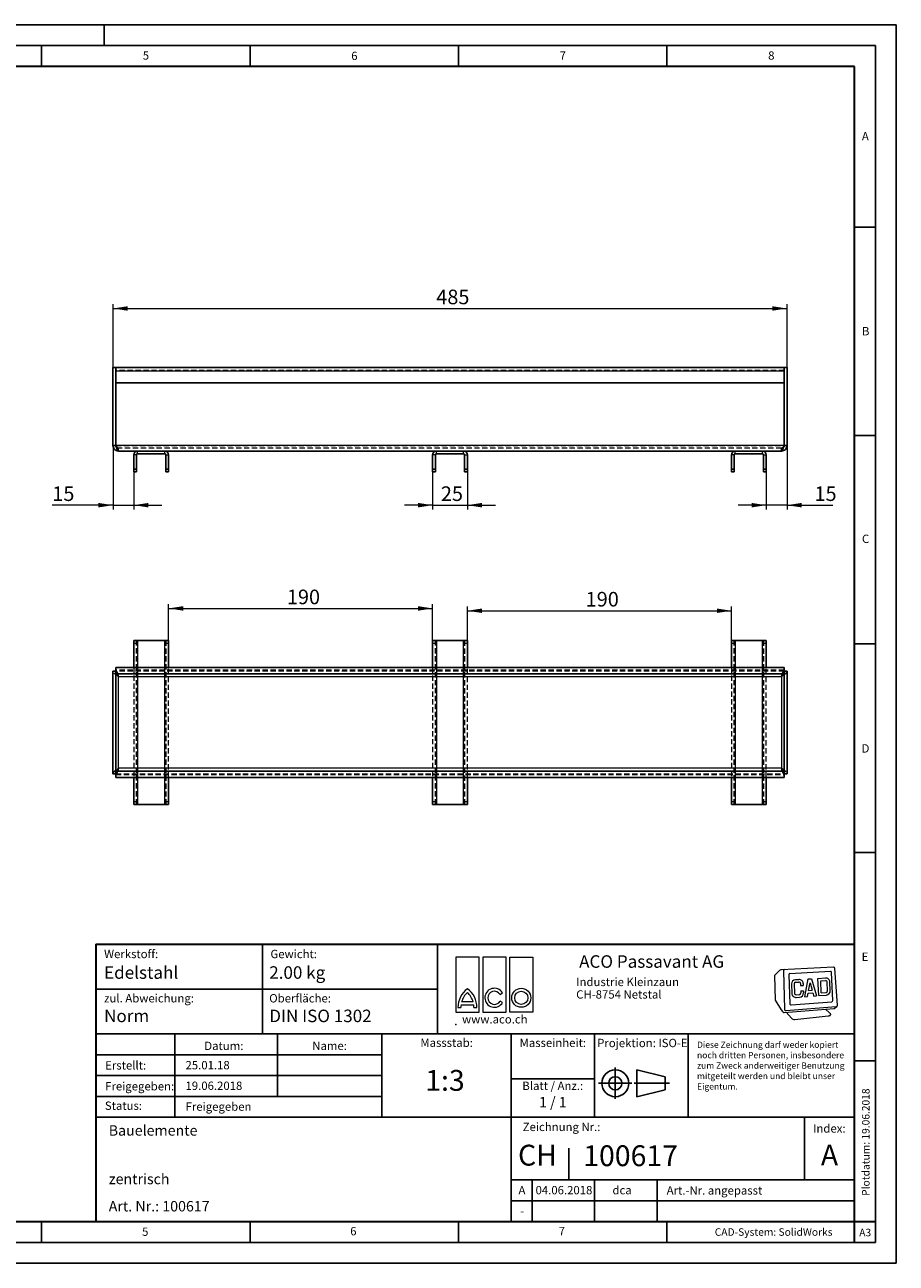
# Model space of a CAD drawing. Units: millimetres. Extents: x 0 to 420, y 0 to 297.
# Drawn here: x 211 to 420, y 0 to 297 of the extents above; entities that cross this region are included whole.
import ezdxf

# ---------------------------------------------------------------- set-up
doc = ezdxf.new("R2010")
doc.units = ezdxf.units.MM
doc.header["$PDSIZE"] = -1
doc.linetypes.add('CENTERX2', pattern=[20.32, 12.7, -2.54, 2.54, -2.54])
doc.linetypes.add('HIDDEN', pattern=[1.905, 1.27, -0.635])
doc.layers.add('LINIEN-DICK', color=7, linetype='Continuous', lineweight=35)
doc.layers.add('LINIEN-NORMAL', color=7, linetype='Continuous', lineweight=25)
for name, color, linetype in [('LINIEN-DÜNN', 7, 'Continuous'), ('TEXT', 7, 'Continuous'), ('TEXT-DEUTSCH', 7, 'Continuous'), ('VORLAGE_TEXT', 7, 'Continuous')]:
    doc.layers.add(name, color=color, linetype=linetype)
doc.styles.add('SLDTEXTSTYLE0', font='TXT', dxfattribs={"width": 0.605})
doc.styles.add('SLDTEXTSTYLE2', font='TXT', dxfattribs={"width": 0.563})
doc.dimstyles.new('SLDDIMSTYLE2', dxfattribs={"dimtxt": 3.5, "dimasz": 3.5, "dimexe": 0, "dimexo": 0.0625, "dimgap": 0.875, "dimtad": 1, "dimlfac": 3, "dimrnd": 1e-09, "dimzin": 12, "dimdsep": 46, "dimtxsty": 'SLDTEXTSTYLE0', "dimsah": 1, "dimcen": 0.09, "dimadec": 0, "dimazin": 3, "dimtfac": 1, "dimtdec": 3, "dimtofl": 0, "dimtmove": 0, "dimatfit": 3, "dimfxl": 1, "dimfrac": 2, "dimtolj": 1, "dimtzin": 12, "dimarcsym": 0})
doc.dimstyles.new('SLDDIMSTYLE3', dxfattribs={"dimtxt": 3.5, "dimasz": 3.5, "dimexe": 0, "dimexo": 0.0625, "dimgap": 0.875, "dimtad": 1, "dimlfac": 3, "dimrnd": 1e-09, "dimzin": 12, "dimdsep": 46, "dimtxsty": 'SLDTEXTSTYLE0', "dimsah": 1, "dimcen": 0.09, "dimadec": 0, "dimazin": 3, "dimtfac": 1, "dimtdec": 3, "dimtmove": 0, "dimatfit": 0, "dimfxl": 1, "dimfrac": 2, "dimtolj": 1, "dimtzin": 12, "dimarcsym": 0})

# ---------------------------------------------------------------- blocks, each defined once
blk = doc.blocks.new('SW_NOTE_0')
at = {"color": 0, "linetype": 'Continuous', "lineweight": 0, "char_height": 2, "attachment_point": 1, "style": 'SLDTEXTSTYLE0'}
for s, insert in [('Industrie Kleinzaun', (0, 2.58)), ('CH-8754 Netstal', (0, -0.42))]:
    blk.add_mtext(s, dxfattribs=dict(at, insert=insert))
blk = doc.blocks.new('ACO-Logo')
at = {"color": 179, "linetype": 'Continuous', "lineweight": 18}
for p, q in [((0, 16.17), (0, 2.94)), ((5.59, 16.17), (0, 16.17)), ((5.59, 2.94), (5.59, 16.17)), ((6.46, 16.17), (6.46, 2.94)), ((12.05, 16.17), (6.46, 16.17)), ((12.05, 2.94), (12.05, 16.17)), ((12.93, 2.94), (12.93, 16.17)), ((12.93, 16.17), (18.52, 16.17)), ((18.52, 16.17), (18.52, 2.94)), ((77.51, 12.77), (76.49, 11.76)), ((90.64, 13.74), (78.15, 13.15)), ((78.63, 12.88), (78.84, 3.65)), ((79.85, 11.93), (80.09, 4.98)), ((80.13, 12.24), (89.85, 12.76)), ((90.46, 5.79), (90.16, 12.47)), ((91.53, 4.63), (90.96, 13.46)), ((76.49, 11.76), (76.65, 5.87)), ((80.53, 9.73), (80.61, 7.48)), ((81.17, 9.75), (81.24, 7.5)), ((81.47, 10.76), (82.27, 10.81)), ((81.51, 10.13), (82.31, 10.17)), ((82.69, 9.82), (82.71, 9.37)), ((82.71, 9.35), (83.34, 9.39)), ((83.33, 9.84), (83.34, 9.39)), ((83.7, 6.67), (84.51, 10.93)), ((84.51, 10.93), (85.35, 10.97)), ((84.64, 8.19), (84.97, 9.97)), ((84.97, 9.97), (85.45, 8.24)), ((85.35, 10.97), (86.49, 6.88)), ((86.88, 11.07), (88.67, 11.16)), ((87.08, 6.93), (86.88, 11.07)), ((87.55, 10.46), (88.71, 10.53)), ((87.68, 7.61), (87.55, 10.46)), ((89.19, 8.08), (89.09, 10.18)), ((89.82, 8.11), (89.73, 10.21)), ((10.61, 7.22), (11.22, 7.57)), ((81.63, 7.15), (82.43, 7.21)), ((81.68, 6.51), (82.48, 6.58)), ((82.75, 8.08), (83.39, 8.12)), ((82.75, 8.08), (82.77, 7.58)), ((83.39, 8.12), (83.4, 7.61)), ((83.7, 6.67), (84.36, 6.72)), ((84.36, 6.72), (84.51, 7.54)), ((84.51, 7.54), (85.63, 7.61)), ((84.64, 8.19), (85.45, 8.24)), ((85.63, 7.61), (85.85, 6.83)), ((85.85, 6.83), (86.49, 6.88)), ((87.08, 6.93), (88.91, 7.07)), ((87.68, 7.61), (88.85, 7.7)), ((0.51, 4.09), (1.21, 4.09)), ((1.26, 4.73), (4.33, 4.73)), ((4.18, 5.43), (1.41, 5.43)), ((4.37, 4.09), (5.08, 4.09)), ((11.23, 5.26), (10.63, 5.62)), ((76.65, 5.87), (78.03, 3.52)), ((78.03, 3.52), (78.36, 3.14)), ((78.36, 3.14), (78.47, 3.02)), ((78.8, 2.89), (90.8, 3.85)), ((79.16, 3.36), (91.26, 4.31)), ((80.41, 4.7), (90.18, 5.48)), ((88.68, 3.68), (89.67, 2.79)), ((90.8, 3.85), (91.4, 4.35)), ((0, 2.94), (5.59, 2.94)), ((6.46, 2.94), (12.05, 2.94)), ((18.52, 2.94), (12.93, 2.94)), ((79.26, 2.93), (80.49, 1.53)), ((81.34, 1.2), (89.33, 2.05)), ((89.67, 2.79), (89.75, 2.72)), ((89.75, 2.72), (89.8, 2.67)), ((89.8, 2.67), (89.84, 2.6)), ((89.84, 2.6), (89.87, 2.52)), ((89.87, 2.52), (89.87, 2.31))]:
    blk.add_line(p, q, dxfattribs=at)
for radius in [2.28, 1.58]:
    blk.add_circle((15.72, 6.41), radius, dxfattribs=at)
for centre, radius, start, end in [((78.19, 12.35), 0.8, 92.6996, 148.2554), ((78.93, 12.89), 0.3, 92.6996, 181.273), ((80.15, 11.94), 0.3, 93.0418, 181.9349), ((89.86, 12.46), 0.3, 2.5148, 93.0418), ((90.66, 13.44), 0.3, 3.7249, 92.6996), ((81.53, 9.76), 1, 93.1134, 181.9415), ((81.53, 9.76), 0.363, 93.1134, 181.9415), ((82.33, 9.81), 1, 1.9415, 93.1134), ((82.33, 9.81), 0.363, 1.9415, 93.1134), ((88.73, 10.16), 1, 2.6542, 93.1134), ((88.73, 10.16), 0.363, 2.6542, 93.1134), ((6.13, 4.07), 5.62, 126.4236, 179.7474), ((6.13, 4.07), 4.91, 132.7321, 163.9341), ((-0.54, 4.07), 5.62, 0.2526, 53.5764), ((-0.54, 4.07), 4.91, 16.0659, 47.2679), ((9.26, 6.41), 2.28, 30.7309, 330), ((9.26, 6.41), 1.58, 31.0558, 330), ((81.61, 7.51), 1, 181.9415, 274.3987), ((81.61, 7.51), 0.363, 181.9415, 274.3987), ((82.4, 7.57), 0.363, 274.3987, 1.9415), ((82.4, 7.57), 1, 274.3987, 1.9415), ((88.83, 8.07), 0.363, 274.3987, 2.6542), ((88.83, 8.07), 1, 274.3987, 2.6542), ((6.13, 4.07), 4.91, 172.3058, 179.7113), ((-0.54, 4.07), 4.91, 0.2887, 7.6942), ((78.77, 3.29), 0.4, 221.0091, 274.5606), ((79.14, 3.65), 0.3, 181.273, 274.4996), ((80.39, 4.99), 0.3, 181.9349, 274.6063), ((90.16, 5.78), 0.3, 274.6063, 2.5148), ((91.23, 4.61), 0.3, 274.4996, 3.7249), ((81.24, 2.19), 1, 221.4087, 276.0561), ((89.05, 4.1), 2.08, 277.7635, 279.1918), ((89.32, 2.43), 0.379, 279.1918, 281.4992), ((89.13, 3.35), 1.32, 281.4992, 285.2551), ((88.05, 7.32), 5.43, 285.2551, 287.1087), ((89.48, 2.66), 0.555, 287.1087, 303.6901), ((89.69, 2.35), 0.188, 303.6901, 332.3803), ((89.77, 2.31), 0.0984, 332.3803, 4.9765)]:
    blk.add_arc(centre, radius, start, end, dxfattribs=at)
at = {"color": 7, "linetype": 'Continuous', "lineweight": 0}
blk.add_blockref('SW_NOTE_0', (28.89, 8.64), dxfattribs=at)
at = {"color": 7, "linetype": 'Continuous', "lineweight": 0, "attachment_point": 2, "style": 'SLDTEXTSTYLE0'}
for s, insert, char_height in [('ACO Passavant AG', (46.98, 16.61), 3), ('www.aco.ch', (9.37, 2.26), 2)]:
    blk.add_mtext(s, dxfattribs=dict(at, insert=insert, char_height=char_height))
blk = doc.blocks.new('SW_NOTE_1')
at = {"color": 0, "linetype": 'Continuous', "lineweight": 0, "char_height": 1.5, "attachment_point": 1, "style": 'SLDTEXTSTYLE0'}
for s, insert in [('Diese Zeichnung darf weder kopiert', (0, 1.93)), ('zum Zweck anderweitiger Benutzung', (0, -3.07)), ('noch dritten Personen, insbesondere', (0, -0.57)), ('mitgeteilt werden und bleibt unser', (0, -5.57)), ('Eigentum.', (0, -8.07))]:
    blk.add_mtext(s, dxfattribs=dict(at, insert=insert))
blk = doc.blocks.new('_D_6')
at = {"color": 7, "linetype": 'Continuous', "lineweight": 18}
for p, q in [((232.14, 214.88), (232.14, 229.96)), ((232.14, 228.96), (393.8, 228.96)), ((393.8, 214.88), (393.8, 229.96))]:
    blk.add_line(p, q, dxfattribs=at)
for points in [[(232.14, 228.96), (235.64, 228.43), (235.64, 229.5)], [(393.8, 228.96), (390.3, 229.5), (390.3, 228.43)]]:
    blk.add_solid(points, dxfattribs=at)
at = {"color": 7, "linetype": 'Continuous', "lineweight": 18, "insert": (309.68, 233.48), "char_height": 3.5, "attachment_point": 1, "style": 'SLDTEXTSTYLE0'}
blk.add_mtext('485', dxfattribs=at)
blk = doc.blocks.new('_D_7')
at = {"color": 7, "linetype": 'Continuous', "lineweight": 18}
for p, q in [((308.8, 190.35), (308.8, 180.79)), ((317.14, 190.35), (317.14, 180.79)), ((308.8, 181.79), (302.07, 181.79)), ((308.8, 181.79), (317.14, 181.79)), ((317.14, 181.79), (323.87, 181.79))]:
    blk.add_line(p, q, dxfattribs=at)
for points in [[(308.8, 181.79), (305.3, 182.33), (305.3, 181.25)], [(317.14, 181.79), (320.64, 181.25), (320.64, 182.33)]]:
    blk.add_solid(points, dxfattribs=at)
at = {"color": 7, "linetype": 'Continuous', "lineweight": 18, "insert": (310.78, 186.3), "char_height": 3.5, "attachment_point": 1, "style": 'SLDTEXTSTYLE0'}
blk.add_mtext('25', dxfattribs=at)
blk = doc.blocks.new('_D_8')
at = {"color": 7, "linetype": 'Continuous', "lineweight": 18}
for p, q in [((232.14, 196.01), (232.14, 180.79)), ((237.14, 189.68), (237.14, 180.79)), ((232.14, 181.79), (217.58, 181.79)), ((232.14, 181.79), (237.14, 181.79)), ((237.14, 181.79), (243.87, 181.79))]:
    blk.add_line(p, q, dxfattribs=at)
for points in [[(232.14, 181.79), (228.64, 182.33), (228.64, 181.25)], [(237.14, 181.79), (240.64, 181.25), (240.64, 182.33)]]:
    blk.add_solid(points, dxfattribs=at)
at = {"color": 7, "linetype": 'Continuous', "lineweight": 18, "insert": (217.58, 186.3), "char_height": 3.5, "attachment_point": 1, "style": 'SLDTEXTSTYLE0'}
blk.add_mtext('15', dxfattribs=at)
blk = doc.blocks.new('_D_9')
at = {"color": 7, "linetype": 'Continuous', "lineweight": 18}
for p, q in [((393.8, 196.01), (393.8, 180.79)), ((388.8, 190.35), (388.8, 180.79)), ((388.8, 181.79), (382.07, 181.79)), ((393.8, 181.79), (388.8, 181.79)), ((393.8, 181.79), (404.77, 181.79))]:
    blk.add_line(p, q, dxfattribs=at)
for points in [[(388.8, 181.79), (385.3, 182.33), (385.3, 181.25)], [(393.8, 181.79), (397.3, 181.25), (397.3, 182.33)]]:
    blk.add_solid(points, dxfattribs=at)
at = {"color": 7, "linetype": 'Continuous', "lineweight": 18, "insert": (400.39, 186.3), "char_height": 3.5, "attachment_point": 1, "style": 'SLDTEXTSTYLE0'}
blk.add_mtext('15', dxfattribs=at)
blk = doc.blocks.new('_D_10')
at = {"color": 7, "linetype": 'Continuous', "lineweight": 18}
for p, q in [((245.47, 149.45), (245.47, 158.03)), ((308.8, 149.45), (308.8, 158.03)), ((245.47, 157.03), (308.8, 157.03))]:
    blk.add_line(p, q, dxfattribs=at)
for points in [[(245.47, 157.03), (248.97, 156.49), (248.97, 157.57)], [(308.8, 157.03), (305.3, 157.57), (305.3, 156.49)]]:
    blk.add_solid(points, dxfattribs=at)
at = {"color": 7, "linetype": 'Continuous', "lineweight": 18, "insert": (273.85, 161.54), "char_height": 3.5, "attachment_point": 1, "style": 'SLDTEXTSTYLE0'}
blk.add_mtext('190', dxfattribs=at)
blk = doc.blocks.new('_D_11')
at = {"color": 7, "linetype": 'Continuous', "lineweight": 18}
for p, q in [((317.14, 149.45), (317.14, 157.47)), ((380.47, 149.45), (380.47, 157.47)), ((317.14, 156.47), (380.47, 156.47))]:
    blk.add_line(p, q, dxfattribs=at)
for points in [[(317.14, 156.47), (320.64, 155.94), (320.64, 157.01)], [(380.47, 156.47), (376.97, 157.01), (376.97, 155.94)]]:
    blk.add_solid(points, dxfattribs=at)
at = {"color": 7, "linetype": 'Continuous', "lineweight": 18, "insert": (345.51, 160.99), "char_height": 3.5, "attachment_point": 1, "style": 'SLDTEXTSTYLE0'}
blk.add_mtext('190', dxfattribs=at)

msp = doc.modelspace()

# ---------------------------------------------------------------- linework, layer by layer
at = {"color": 7, "linetype": 'Continuous', "lineweight": 25}
for p, q in [((232.1363, 196.1121), (232.1363, 214.7788)), ((232.1363, 214.7788), (232.803, 214.7788)), ((232.803, 196.1121), (232.803, 214.7788)), ((232.8363, 214.7788), (232.8265, 214.7788)), ((232.8265, 214.0288), (232.8265, 214.7788)), ((232.8363, 214.0288), (232.8265, 214.0288)), ((232.8265, 214.0288), (232.8265, 211.1121)), ((393.103, 214.7788), (232.8363, 214.7788)), ((232.8363, 214.0288), (232.8363, 214.7788)), ((232.8363, 211.1121), (232.8363, 214.0288)), ((393.1127, 214.7788), (393.103, 214.7788)), ((393.103, 214.7788), (393.103, 214.0288)), ((393.103, 214.0288), (393.103, 211.1121)), ((393.1127, 214.0288), (393.103, 214.0288)), ((393.1127, 214.7788), (393.1127, 214.0288)), ((393.1127, 211.1121), (393.1127, 214.0288)), ((393.803, 214.7788), (393.1363, 214.7788)), ((393.1363, 196.1121), (393.1363, 214.7788)), ((393.803, 196.1121), (393.803, 214.7788)), ((232.8265, 211.1121), (232.8363, 211.1121)), ((393.103, 211.1121), (232.8363, 211.1121)), ((232.8363, 211.1121), (232.8363, 196.1121)), ((393.103, 211.1121), (393.103, 196.1121)), ((393.103, 211.1121), (393.1127, 211.1121)), ((232.1363, 196.1121), (232.803, 196.1121)), ((393.803, 196.1121), (393.1363, 196.1121)), ((238.0485, 194.7788), (233.4696, 194.7788)), ((237.1363, 190.4455), (237.1363, 193.8666)), ((237.803, 190.4455), (237.803, 193.8666)), ((238.0485, 194.7788), (244.5574, 194.7788)), ((238.0485, 194.1121), (244.5574, 194.1121)), ((309.7152, 194.7788), (244.5574, 194.7788)), ((244.803, 193.8666), (244.803, 190.4455)), ((245.4696, 193.8666), (245.4696, 190.4455)), ((308.803, 190.4455), (308.803, 193.8666)), ((309.4696, 190.4455), (309.4696, 193.8666)), ((309.7152, 194.7788), (316.2241, 194.7788)), ((309.7152, 194.1121), (316.2241, 194.1121)), ((381.3818, 194.7788), (316.2241, 194.7788)), ((316.4696, 193.8666), (316.4696, 190.4455)), ((317.1363, 193.8666), (317.1363, 190.4455)), ((380.4696, 190.4455), (380.4696, 193.8666)), ((381.1363, 190.4455), (381.1363, 193.8666)), ((381.3818, 194.7788), (387.8908, 194.7788)), ((381.3818, 194.1121), (387.8908, 194.1121)), ((392.4696, 194.7788), (387.8908, 194.7788)), ((388.1363, 193.8666), (388.1363, 190.4455)), ((388.803, 193.8666), (388.803, 190.4455)), ((237.1363, 190.4455), (237.803, 190.4455)), ((237.1363, 189.7788), (237.1363, 190.4455)), ((237.803, 190.4455), (237.803, 189.7788)), ((244.803, 190.4455), (245.4696, 190.4455)), ((244.803, 189.7788), (244.803, 190.4455)), ((245.4696, 190.4455), (245.4696, 189.7788)), ((308.803, 190.4455), (309.4696, 190.4455)), ((308.803, 189.7788), (308.803, 190.4455)), ((309.4696, 190.4455), (309.4696, 189.7788)), ((316.4696, 190.4455), (317.1363, 190.4455)), ((316.4696, 189.7788), (316.4696, 190.4455)), ((317.1363, 190.4455), (317.1363, 189.7788)), ((380.4696, 190.4455), (381.1363, 190.4455)), ((380.4696, 189.7788), (380.4696, 190.4455)), ((381.1363, 190.4455), (381.1363, 189.7788)), ((388.1363, 190.4455), (388.803, 190.4455)), ((388.1363, 189.7788), (388.1363, 190.4455)), ((388.803, 190.4455), (388.803, 189.7788)), ((237.803, 189.7788), (237.1363, 189.7788)), ((245.4696, 189.7788), (244.803, 189.7788)), ((309.4696, 189.7788), (308.803, 189.7788)), ((317.1363, 189.7788), (316.4696, 189.7788)), ((381.1363, 189.7788), (380.4696, 189.7788)), ((388.803, 189.7788), (388.1363, 189.7788)), ((237.1363, 149.3539), (237.1363, 142.8539)), ((237.1363, 149.3539), (238.0485, 149.3539)), ((244.5574, 149.3539), (238.0485, 149.3539)), ((244.5574, 149.3539), (245.4696, 149.3539)), ((245.4696, 142.8539), (245.4696, 149.3539)), ((308.803, 149.3539), (308.803, 142.8539)), ((308.803, 149.3539), (309.7152, 149.3539)), ((316.2241, 149.3539), (309.7152, 149.3539)), ((316.2241, 149.3539), (317.1363, 149.3539)), ((317.1363, 142.8539), (317.1363, 149.3539)), ((380.4696, 149.3539), (380.4696, 142.8539)), ((380.4696, 149.3539), (381.3818, 149.3539)), ((387.8908, 149.3539), (381.3818, 149.3539)), ((387.8908, 149.3539), (388.803, 149.3539)), ((388.803, 142.8539), (388.803, 149.3539)), ((393.1127, 142.8539), (232.8265, 142.8539)), ((232.8265, 141.3539), (232.8265, 142.8539)), ((393.1127, 142.8539), (393.1127, 141.3539)), ((232.1363, 117.3539), (232.1363, 142.0205)), ((232.1363, 142.0205), (232.803, 142.0205)), ((232.803, 117.3539), (232.803, 142.0205)), ((232.8265, 141.8917), (232.803, 142.0205)), ((232.8363, 141.3539), (232.8265, 141.3539)), ((393.103, 141.3539), (232.8363, 141.3539)), ((393.1127, 141.3539), (393.103, 141.3539)), ((393.1363, 142.0205), (393.1127, 141.908)), ((393.1363, 142.0205), (393.1363, 117.3539)), ((393.803, 142.0205), (393.1363, 142.0205)), ((393.803, 142.0205), (393.803, 117.3539)), ((232.1363, 117.3539), (232.803, 117.3539)), ((232.803, 117.3539), (232.8363, 117.513)), ((232.8363, 118.0205), (393.103, 118.0205)), ((232.8363, 116.5205), (232.8363, 118.0205)), ((232.8363, 116.5205), (393.103, 116.5205)), ((237.1363, 116.5205), (237.1363, 110.0205)), ((245.4696, 110.0205), (245.4696, 116.5205)), ((308.803, 116.5205), (308.803, 110.0205)), ((317.1363, 110.0205), (317.1363, 116.5205)), ((380.4696, 116.5205), (380.4696, 110.0205)), ((388.803, 110.0205), (388.803, 116.5205)), ((393.103, 118.0205), (393.103, 116.5205)), ((393.103, 117.5728), (393.1363, 117.3539)), ((393.803, 117.3539), (393.1363, 117.3539)), ((238.0485, 110.0205), (237.1363, 110.0205)), ((238.0485, 110.0205), (244.5574, 110.0205)), ((245.4696, 110.0205), (244.5574, 110.0205)), ((309.7152, 110.0205), (308.803, 110.0205)), ((309.7152, 110.0205), (316.2241, 110.0205)), ((317.1363, 110.0205), (316.2241, 110.0205)), ((381.3818, 110.0205), (380.4696, 110.0205)), ((381.3818, 110.0205), (387.8908, 110.0205)), ((388.803, 110.0205), (387.8908, 110.0205))]:
    msp.add_line(p, q, dxfattribs=at)
at = {"color": 7, "linetype": 'HIDDEN', "lineweight": 18}
for p, q in [((232.8363, 214.1121), (232.8265, 214.1121)), ((393.103, 214.1121), (232.8363, 214.1121)), ((232.8363, 214.0288), (393.103, 214.0288)), ((393.1127, 214.1121), (393.103, 214.1121)), ((232.8363, 196.1121), (393.103, 196.1121)), ((233.4696, 194.7788), (233.4696, 195.4455)), ((392.4696, 195.4455), (233.4696, 195.4455)), ((237.803, 193.8666), (237.1363, 193.8666)), ((238.0485, 194.1121), (238.0485, 194.7788)), ((244.5574, 194.1121), (244.5574, 194.7788)), ((244.803, 193.8666), (245.4696, 193.8666)), ((309.4696, 193.8666), (308.803, 193.8666)), ((309.7152, 194.1121), (309.7152, 194.7788)), ((316.2241, 194.1121), (316.2241, 194.7788)), ((316.4696, 193.8666), (317.1363, 193.8666)), ((381.1363, 193.8666), (380.4696, 193.8666)), ((381.3818, 194.1121), (381.3818, 194.7788)), ((387.8908, 194.1121), (387.8908, 194.7788)), ((388.1363, 193.8666), (388.803, 193.8666)), ((392.4696, 194.7788), (392.4696, 195.4455)), ((237.1363, 148.6872), (237.803, 148.6872)), ((237.803, 110.0205), (237.803, 149.3539)), ((238.0485, 149.3539), (238.0485, 110.0205)), ((244.5574, 110.0205), (244.5574, 149.3539)), ((244.803, 149.3539), (244.803, 110.0205)), ((244.803, 148.6872), (245.4696, 148.6872)), ((308.803, 148.6872), (309.4696, 148.6872)), ((309.4696, 110.0205), (309.4696, 149.3539)), ((309.7152, 149.3539), (309.7152, 110.0205)), ((316.2241, 110.0205), (316.2241, 149.3539)), ((316.4696, 149.3539), (316.4696, 110.0205)), ((316.4696, 148.6872), (317.1363, 148.6872)), ((380.4696, 148.6872), (381.1363, 148.6872)), ((381.1363, 110.0205), (381.1363, 149.3539)), ((381.3818, 149.3539), (381.3818, 110.0205)), ((387.8908, 110.0205), (387.8908, 149.3539)), ((388.1363, 149.3539), (388.1363, 110.0205)), ((388.1363, 148.6872), (388.803, 148.6872)), ((237.1363, 142.8539), (237.1363, 116.5205)), ((238.0485, 142.8539), (238.0485, 116.5205)), ((244.5574, 116.5205), (244.5574, 142.8539)), ((245.4696, 116.5205), (245.4696, 142.8539)), ((308.803, 142.8539), (308.803, 116.5205)), ((309.7152, 142.8539), (309.7152, 116.5205)), ((316.2241, 116.5205), (316.2241, 142.8539)), ((317.1363, 116.5205), (317.1363, 142.8539)), ((380.4696, 142.8539), (380.4696, 116.5205)), ((381.3818, 142.8539), (381.3818, 116.5205)), ((387.8908, 116.5205), (387.8908, 142.8539)), ((388.803, 116.5205), (388.803, 142.8539)), ((393.1127, 142.1872), (232.8265, 142.1872)), ((232.8363, 142.0205), (232.8265, 142.0205)), ((393.103, 142.0205), (232.8363, 142.0205)), ((232.8363, 141.3539), (232.8363, 142.0205)), ((233.4696, 118.6872), (233.4696, 140.6872)), ((233.4696, 140.6872), (392.4696, 140.6872)), ((392.4696, 140.6872), (392.4696, 118.6872)), ((393.1127, 142.0205), (393.103, 142.0205)), ((393.103, 141.3539), (393.103, 142.0205)), ((232.8363, 117.3539), (393.103, 117.3539)), ((232.8363, 117.1872), (393.103, 117.1872)), ((392.4696, 118.6872), (233.4696, 118.6872)), ((237.803, 110.6872), (237.1363, 110.6872)), ((245.4696, 110.6872), (244.803, 110.6872)), ((309.4696, 110.6872), (308.803, 110.6872)), ((317.1363, 110.6872), (316.4696, 110.6872)), ((381.1363, 110.6872), (380.4696, 110.6872)), ((388.803, 110.6872), (388.1363, 110.6872))]:
    msp.add_line(p, q, dxfattribs=at)
at = {"color": 8, "linetype": 'Continuous', "lineweight": 18}
for p, q in [((232.8363, 214.0288), (393.103, 214.0288)), ((393.103, 196.1121), (232.8363, 196.1121)), ((237.803, 193.8666), (237.1363, 193.8666)), ((238.0485, 194.1121), (238.0485, 194.7788)), ((244.5574, 194.1121), (244.5574, 194.7788)), ((244.803, 193.8666), (245.4696, 193.8666)), ((309.4696, 193.8666), (308.803, 193.8666)), ((309.7152, 194.1121), (309.7152, 194.7788)), ((316.2241, 194.1121), (316.2241, 194.7788)), ((316.4696, 193.8666), (317.1363, 193.8666)), ((381.1363, 193.8666), (380.4696, 193.8666)), ((381.3818, 194.1121), (381.3818, 194.7788)), ((387.8908, 194.1121), (387.8908, 194.7788)), ((388.1363, 193.8666), (388.803, 193.8666)), ((238.0485, 149.3539), (238.0485, 142.8539)), ((244.5574, 142.8539), (244.5574, 149.3539)), ((309.7152, 149.3539), (309.7152, 142.8539)), ((316.2241, 142.8539), (316.2241, 149.3539)), ((381.3818, 149.3539), (381.3818, 142.8539)), ((387.8908, 142.8539), (387.8908, 149.3539)), ((233.4696, 118.6872), (233.4696, 140.6872)), ((233.4696, 140.6872), (392.4696, 140.6872)), ((392.4696, 140.6872), (392.4696, 118.6872)), ((392.4696, 118.6872), (233.4696, 118.6872)), ((238.0485, 116.5205), (238.0485, 110.0205)), ((244.5574, 110.0205), (244.5574, 116.5205)), ((309.7152, 116.5205), (309.7152, 110.0205)), ((316.2241, 110.0205), (316.2241, 116.5205)), ((381.3818, 116.5205), (381.3818, 110.0205)), ((387.8908, 110.0205), (387.8908, 116.5205))]:
    msp.add_line(p, q, dxfattribs=at)
at = {"color": 7, "linetype": 'Continuous', "lineweight": 25}
for centre, radius, start, end in [((238.0485, 193.8666), 0.9122, 90, 180), ((238.0485, 193.8666), 0.2455, 90, 180), ((244.5574, 193.8666), 0.9122, 0, 90), ((244.5574, 193.8666), 0.2455, 0, 90), ((309.7152, 193.8666), 0.9122, 90, 180), ((309.7152, 193.8666), 0.2455, 90, 180), ((316.2241, 193.8666), 0.9122, 0, 90), ((316.2241, 193.8666), 0.2455, 0, 90), ((381.3818, 193.8666), 0.9122, 90, 180), ((381.3818, 193.8666), 0.2455, 90, 180), ((387.8908, 193.8666), 0.9122, 0, 90), ((387.8908, 193.8666), 0.2455, 0, 90)]:
    msp.add_arc(centre, radius, start, end, dxfattribs=at)
for points, knots in [([(232.1363, 196.1121), (232.1363, 195.936), (232.1704, 195.7647), (232.305, 195.4395), (232.4022, 195.294), (232.5886, 195.1075), (232.6564, 195.0519), (232.8008, 194.9554), (232.8776, 194.9142), (233.0398, 194.8469), (233.124, 194.8215), (233.2946, 194.7875), (233.3816, 194.7788), (233.4696, 194.7788)], [0, 0, 0, 0, 0.25, 0.25, 0.5, 0.5, 0.625, 0.625, 0.75, 0.75, 0.875, 0.875, 1, 1, 1, 1]), ([(232.803, 196.1121), (232.8129, 195.9828), (232.8251, 195.8234), (232.9399, 195.7266), (232.9616, 195.7083)], [0, 0, 0, 0, 0.811221, 1, 1, 1, 1]), ([(233.4696, 194.7788), (233.4168, 194.7788), (233.3641, 194.8135), (233.2585, 194.9471), (233.2057, 195.0459), (233.1002, 195.2927), (233.0474, 195.4406), (232.9418, 195.7631), (232.8891, 195.9376), (232.8363, 196.1121)], [0, 0, 0, 0, 0.25, 0.25, 0.5, 0.5, 0.75, 0.75, 1, 1, 1, 1]), ([(393.103, 196.1121), (393.0763, 196.0241), (393.0501, 195.9375), (392.9976, 195.7672), (392.9711, 195.6828), (392.9182, 195.5211), (392.892, 195.4445), (392.8395, 195.2998), (392.8128, 195.2312), (392.76, 195.1079), (392.7339, 195.0528), (392.6812, 194.9558), (392.6545, 194.9139), (392.6019, 194.8473), (392.5758, 194.822), (392.5228, 194.7876), (392.4962, 194.7788), (392.4696, 194.7788)], [0, 0, 0, 0, 0.125, 0.125, 0.25, 0.25, 0.375, 0.375, 0.5, 0.5, 0.625, 0.625, 0.75, 0.75, 0.875, 0.875, 1, 1, 1, 1]), ([(392.4696, 194.7788), (392.6442, 194.7788), (392.8186, 194.8135), (393.1411, 194.9471), (393.289, 195.0459), (393.5358, 195.2927), (393.6347, 195.4406), (393.7683, 195.7631), (393.803, 195.9376), (393.803, 196.1121)], [0, 0, 0, 0, 0.25, 0.25, 0.5, 0.5, 0.75, 0.75, 1, 1, 1, 1]), ([(392.9715, 195.6863), (393.0149, 195.741), (393.1135, 195.8648), (393.1281, 196.0235), (393.1363, 196.1121)], [0, 0, 0, 0, 0.44110577, 1, 1, 1, 1]), ([(232.8363, 141.3539), (232.8891, 141.3539), (232.9418, 141.3365), (233.0474, 141.2697), (233.1002, 141.2203), (233.2057, 141.0969), (233.2585, 141.0229), (233.3641, 140.8617), (233.4168, 140.7745), (233.4696, 140.6872)], [0, 0, 0, 0, 0.25, 0.25, 0.5, 0.5, 0.75, 0.75, 1, 1, 1, 1]), ([(233.4696, 140.6872), (233.3392, 140.842), (233.1901, 141.019), (233.0991, 141.196), (233.0876, 141.2182)], [0, 0, 0, 0, 0.87440187, 1, 1, 1, 1]), ([(392.4696, 140.6872), (392.5224, 140.7745), (392.5752, 140.8617), (392.6807, 141.0229), (392.7335, 141.0969), (392.8391, 141.2203), (392.8918, 141.2697), (392.9974, 141.3365), (393.0502, 141.3539), (393.103, 141.3539)], [0, 0, 0, 0, 0.25, 0.25, 0.5, 0.5, 0.75, 0.75, 1, 1, 1, 1]), ([(392.8422, 141.2096), (392.8204, 141.1698), (392.7252, 140.9955), (392.5809, 140.8214), (392.4696, 140.6872)], [0, 0, 0, 0, 0.22847267, 1, 1, 1, 1]), ([(233.4696, 118.6872), (233.4168, 118.5999), (233.3641, 118.5127), (233.2585, 118.3514), (233.2057, 118.2775), (233.1002, 118.1541), (233.0474, 118.1047), (232.9418, 118.0379), (232.8891, 118.0205), (232.8363, 118.0205)], [0, 0, 0, 0, 0.25, 0.25, 0.5, 0.5, 0.75, 0.75, 1, 1, 1, 1]), ([(233.097, 118.1648), (233.1188, 118.2046), (233.2141, 118.3789), (233.3583, 118.5529), (233.4696, 118.6872)], [0, 0, 0, 0, 0.22847267, 1, 1, 1, 1]), ([(392.4696, 118.6872), (392.5587, 118.5761), (392.7015, 118.398), (392.8131, 118.2199), (392.8551, 118.1529)], [0, 0, 0, 0, 0.62387176, 1, 1, 1, 1]), ([(393.103, 118.0205), (393.0497, 118.0205), (392.998, 118.0376), (392.9186, 118.0877), (392.892, 118.1085), (392.8395, 118.1567), (392.8133, 118.1843), (392.7603, 118.2461), (392.7337, 118.2803), (392.6811, 118.3526), (392.6549, 118.3909), (392.6019, 118.4718), (392.5753, 118.5141), (392.5226, 118.5996), (392.4963, 118.6431), (392.4696, 118.6872)], [0, 0, 0, 0, 0.25, 0.25, 0.375, 0.375, 0.5, 0.5, 0.625, 0.625, 0.75, 0.75, 0.875, 0.875, 1, 1, 1, 1])]:
    msp.add_open_spline(points, degree=3, knots=knots, dxfattribs=at)
at = {"color": 7, "linetype": 'HIDDEN', "lineweight": 18}
for points, knots in [([(233.4696, 195.4455), (233.4168, 195.4455), (233.3641, 195.4628), (233.2585, 195.5296), (233.2057, 195.579), (233.1002, 195.7024), (233.0474, 195.7764), (232.9418, 195.9376), (232.8891, 196.0249), (232.8363, 196.1121)], [0, 0, 0, 0, 0.25, 0.25, 0.5, 0.5, 0.75, 0.75, 1, 1, 1, 1]), ([(393.103, 196.1121), (393.0497, 196.024), (392.998, 195.9387), (392.9186, 195.8173), (392.892, 195.7783), (392.8395, 195.706), (392.8133, 195.6723), (392.7603, 195.6103), (392.7337, 195.5822), (392.6811, 195.5339), (392.6549, 195.5133), (392.6019, 195.4797), (392.5753, 195.4668), (392.5226, 195.4498), (392.4963, 195.4455), (392.4696, 195.4455)], [0, 0, 0, 0, 0.25, 0.25, 0.375, 0.375, 0.5, 0.5, 0.625, 0.625, 0.75, 0.75, 0.875, 0.875, 1, 1, 1, 1]), ([(232.9616, 195.7083), (233.0241, 195.6356), (233.1571, 195.4809), (233.3614, 195.4577), (233.4696, 195.4455)], [0, 0, 0, 0, 0.47013724, 1, 1, 1, 1]), ([(392.4696, 195.4455), (392.5555, 195.4564), (392.7273, 195.4783), (392.9059, 195.5816), (392.9618, 195.6708), (392.9715, 195.6863)], [0, 0, 0, 0, 0.45233463, 0.90466927, 1, 1, 1, 1]), ([(233.4696, 140.6872), (233.2935, 140.7993), (233.1222, 140.9083), (232.797, 141.1324), (232.6515, 141.2416), (232.465, 141.4095), (232.4094, 141.465), (232.3129, 141.5756), (232.2717, 141.6308), (232.2044, 141.7426), (232.1789, 141.7983), (232.145, 141.9091), (232.1363, 141.9645), (232.1363, 142.0205)], [0, 0, 0, 0, 0.25, 0.25, 0.5, 0.5, 0.625, 0.625, 0.75, 0.75, 0.875, 0.875, 1, 1, 1, 1]), ([(233.0876, 141.2182), (233.0037, 141.3514), (232.862, 141.5761), (232.8368, 141.8003), (232.8265, 141.8917)], [0, 0, 0, 0, 0.592666, 1, 1, 1, 1]), ([(232.8363, 142.0205), (232.8891, 142.0205), (232.9418, 141.9858), (233.0474, 141.8522), (233.1002, 141.7534), (233.2057, 141.5066), (233.2585, 141.3587), (233.3641, 141.0362), (233.4168, 140.8618), (233.4696, 140.6872)], [0, 0, 0, 0, 0.25, 0.25, 0.5, 0.5, 0.75, 0.75, 1, 1, 1, 1]), ([(393.803, 142.0205), (393.803, 141.9084), (393.7689, 141.7994), (393.6343, 141.5753), (393.537, 141.4661), (393.3507, 141.2982), (393.2828, 141.2427), (393.1385, 141.1321), (393.0617, 141.0769), (392.8995, 140.9651), (392.8153, 140.9094), (392.6446, 140.7986), (392.5577, 140.7433), (392.4696, 140.6872)], [0, 0, 0, 0, 0.25, 0.25, 0.5, 0.5, 0.625, 0.625, 0.75, 0.75, 0.875, 0.875, 1, 1, 1, 1]), ([(392.4696, 140.6872), (392.5224, 140.8618), (392.5752, 141.0362), (392.6807, 141.3587), (392.7335, 141.5066), (392.8391, 141.7534), (392.8918, 141.8522), (392.9974, 141.9858), (393.0502, 142.0205), (393.103, 142.0205)], [0, 0, 0, 0, 0.25, 0.25, 0.5, 0.5, 0.75, 0.75, 1, 1, 1, 1]), ([(393.1127, 141.908), (393.0987, 141.7907), (393.071, 141.5579), (392.9181, 141.3251), (392.8422, 141.2096)], [0, 0, 0, 0, 0.50379321, 1, 1, 1, 1]), ([(232.1363, 117.3539), (232.1363, 117.466), (232.1704, 117.575), (232.305, 117.799), (232.4022, 117.9083), (232.5886, 118.0761), (232.6564, 118.1317), (232.8008, 118.2423), (232.8776, 118.2975), (233.0398, 118.4093), (233.124, 118.465), (233.2946, 118.5758), (233.3816, 118.6311), (233.4696, 118.6872)], [0, 0, 0, 0, 0.25, 0.25, 0.5, 0.5, 0.625, 0.625, 0.75, 0.75, 0.875, 0.875, 1, 1, 1, 1]), ([(233.4696, 118.6872), (233.4168, 118.5126), (233.3641, 118.3382), (233.2585, 118.0157), (233.2057, 117.8678), (233.1002, 117.621), (233.0474, 117.5221), (232.9418, 117.3886), (232.8891, 117.3539), (232.8363, 117.3539)], [0, 0, 0, 0, 0.25, 0.25, 0.5, 0.5, 0.75, 0.75, 1, 1, 1, 1]), ([(232.8363, 117.513), (232.8491, 117.6147), (232.8764, 117.832), (233.0204, 118.0492), (233.097, 118.1648)], [0, 0, 0, 0, 0.46831817, 1, 1, 1, 1]), ([(392.4696, 118.6872), (392.6442, 118.5761), (392.8186, 118.465), (393.1411, 118.2427), (393.289, 118.1316), (393.5358, 117.9094), (393.6347, 117.7983), (393.7683, 117.5761), (393.803, 117.465), (393.803, 117.3539)], [0, 0, 0, 0, 0.25, 0.25, 0.5, 0.5, 0.75, 0.75, 1, 1, 1, 1]), ([(393.103, 117.3539), (393.0763, 117.3539), (393.0501, 117.3625), (392.9976, 117.3963), (392.9711, 117.4218), (392.9182, 117.4888), (392.892, 117.5298), (392.8395, 117.6263), (392.8128, 117.6825), (392.76, 117.8057), (392.7339, 117.8728), (392.6812, 118.0177), (392.6545, 118.0958), (392.6019, 118.2564), (392.5758, 118.3395), (392.5228, 118.5112), (392.4962, 118.5992), (392.4696, 118.6872)], [0, 0, 0, 0, 0.125, 0.125, 0.25, 0.25, 0.375, 0.375, 0.5, 0.5, 0.625, 0.625, 0.75, 0.75, 0.875, 0.875, 1, 1, 1, 1]), ([(392.8551, 118.1529), (392.8846, 118.1088), (392.9881, 117.9535), (393.0801, 117.7602), (393.0983, 117.6109), (393.103, 117.5728)], [0, 0, 0, 0, 0.22818894, 0.80281806, 1, 1, 1, 1])]:
    msp.add_open_spline(points, degree=3, knots=knots, dxfattribs=at)
at = {"color": 7, "linetype": 'Continuous', "lineweight": 0}
msp.add_point((314.3511, 57.2427), dxfattribs=at)
at = {"layer": 'LINIEN-DICK'}
for p, q in [((410, 287), (20, 287)), ((410, 5), (410, 287)), ((228, 76.5), (228, 10)), ((228, 76.5), (410, 76.5)), ((20, 10), (415, 10))]:
    msp.add_line(p, q, dxfattribs=at)
at = {"layer": 'LINIEN-DÜNN'}
for p, q in [((0, 297), (420, 297)), ((230, 292), (230, 297)), ((420, 0), (420, 297)), ((15, 292), (415, 292)), ((215, 292), (215, 287)), ((265, 292), (265, 287)), ((315, 292), (315, 287)), ((365, 292), (365, 287)), ((415, 292), (415, 5)), ((410, 248.5), (415, 248.5)), ((410, 198.5), (415, 198.5)), ((410, 148.5), (415, 148.5)), ((410, 98.5), (415, 98.5)), ((268, 76.5), (268, 55)), ((228, 65.75), (310, 65.75)), ((228, 55), (410, 55)), ((410, 55), (228, 55)), ((247, 55), (247, 35)), ((271.6, 55), (271.6, 40)), ((347.6611, 35), (347.6611, 55)), ((370.0572, 55.012), (370.0572, 35)), ((228, 50), (296.6, 50)), ((410, 48.5), (415, 48.5)), ((296.6, 45), (228, 45)), ((357.7662, 46.372), (357.7662, 39.9353)), ((364.6059, 44.7376), (357.7662, 46.372)), ((364.6059, 44.7376), (364.6059, 41.5697)), ((347.6611, 44.2134), (327.6611, 44.2134)), ((228, 40), (296.6, 40)), ((357.7662, 39.9353), (364.6059, 41.5697)), ((398, 35), (398, 20)), ((341.4855, 20), (341.4855, 27.5647)), ((327.6611, 20), (410, 20)), ((332.6611, 20), (332.6611, 10)), ((347.6611, 20), (347.6611, 10)), ((362.6611, 20), (362.6611, 10)), ((410, 15), (327.6611, 15)), ((215, 10), (215, 5)), ((265, 10), (265, 5)), ((315, 10), (315, 5)), ((365, 10), (365, 5)), ((15, 5), (415, 5)), ((0, 0), (420, 0))]:
    msp.add_line(p, q, dxfattribs=at)
at = {"layer": 'LINIEN-DÜNN', "linetype": 'CENTERX2'}
for p, q in [((352.6175, 46.908), (352.6175, 39.4622)), ((348.624, 43.1537), (356.6109, 43.1537)), ((357.1289, 43.1537), (365.6255, 43.1537))]:
    msp.add_line(p, q, dxfattribs=at)
at = {"layer": 'LINIEN-DÜNN'}
for radius in [3.2183, 1.584]:
    msp.add_circle((352.6175, 43.1537), radius, dxfattribs=at)
at = {"layer": 'LINIEN-NORMAL'}
for p, q in [((310, 76.5), (310, 55)), ((410, 55), (228, 55)), ((296.6, 55), (296.6, 35)), ((327.6611, 10), (327.6611, 55)), ((228, 35), (410, 35))]:
    msp.add_line(p, q, dxfattribs=at)

# ---------------------------------------------------------------- block references
at = {"color": 7, "linetype": 'Continuous'}
msp.add_blockref('ACO-Logo', (314.3511, 57.2427), dxfattribs=at)
at = {"color": 7, "linetype": 'Continuous', "lineweight": 0}
msp.add_blockref('SW_NOTE_1', (372.2204, 51.2203), dxfattribs=at)

# ---------------------------------------------------------------- texts
at = {"layer": 'TEXT', "style": 'SLDTEXTSTYLE0'}
for s, insert, char_height, attachment_point in [('Edelstahl', (230, 71.2122), 3, 1), ('2.00 kg', (269.6126, 71.2122), 3, 1), ('Norm', (230, 60.8119), 3, 1), ('DIN ISO 1302', (269.6126, 60.8119), 3, 1), ('25.01.18', (249.5285, 48.4989), 2, 1), ('19.06.2018', (249.5285, 43.5603), 2, 1), ('Freigegeben', (249.5568, 38.5582), 2, 1), ('Bauelemente', (231.116, 33.0905), 2.5, 1), ('100617', (344.9268, 28.2773), 5, 1), ('A', (403.9986, 28.4395), 5, 2), ('zentrisch', (231.1476, 21.453), 2.5, 1), ('A', (330.2274, 18.5245), 2, 2), ('04.06.2018', (340.3044, 18.5246), 2, 2), ('dca', (354.2454, 18.5246), 2, 2), ('Art.-Nr. angepasst', (364.9469, 18.4594), 2, 1), ('Art. Nr.: 100617', (231.1132, 14.9211), 2.5, 1), ('-', (330.2608, 13.5245), 2, 2)]:
    msp.add_mtext(s, dxfattribs=dict(at, insert=insert, char_height=char_height, attachment_point=attachment_point))
at = {"layer": 'TEXT-DEUTSCH', "insert": (411.7953, 41.9186), "char_height": 1.8, "attachment_point": 3, "rotation": 90, "style": 'SLDTEXTSTYLE0'}
msp.add_mtext('Plotdatum: 19.06.2018', dxfattribs=at)
at = {"layer": 'VORLAGE_TEXT'}
for s, insert, char_height, attachment_point, style in [('5', (240.0418, 290.6369), 2, 2, 'SLDTEXTSTYLE0'), ('6', (290.0344, 290.5429), 2, 2, 'SLDTEXTSTYLE0'), ('7', (340.0216, 290.5954), 2, 2, 'SLDTEXTSTYLE0'), ('8', (390.0377, 290.6215), 2, 2, 'SLDTEXTSTYLE0'), ('A', (412.5951, 271.2798), 2, 2, 'SLDTEXTSTYLE0'), ('B', (412.6717, 224.5121), 2, 2, 'SLDTEXTSTYLE0'), ('C', (412.6491, 174.728), 2, 2, 'SLDTEXTSTYLE0'), ('D', (412.6234, 124.4518), 2, 2, 'SLDTEXTSTYLE0'), ('Werkstoff:', (230, 75.1611), 2, 1, 'SLDTEXTSTYLE0'), ('Gewicht:', (269.898, 75.1611), 2, 1, 'SLDTEXTSTYLE0'), ('E', (412.5161, 74.5096), 2, 2, 'SLDTEXTSTYLE0'), ('zul. Abweichung:', (230, 64.5423), 2, 1, 'SLDTEXTSTYLE0'), ('Oberfläche:', (269.6126, 64.5423), 2, 1, 'SLDTEXTSTYLE0'), ('Massstab:', (312.1625, 53.8816), 2, 2, 'SLDTEXTSTYLE0'), ('Masseinheit:', (337.6324, 53.8554), 2, 2, 'SLDTEXTSTYLE0'), ('Projektion: ISO-E', (348.2746, 53.8191), 2, 1, 'SLDTEXTSTYLE0'), ('Datum:', (254.0355, 53.1295), 2, 1, 'SLDTEXTSTYLE0'), ('Name:', (279.9349, 53.1361), 2, 1, 'SLDTEXTSTYLE0'), ('Erstellt:', (230.2614, 48.4499), 2, 1, 'SLDTEXTSTYLE0'), ('1:3', (311.7649, 46.349), 5, 2, 'SLDTEXTSTYLE0'), ('Freigegeben:', (230.2614, 43.4434), 2, 1, 'SLDTEXTSTYLE0'), ('Blatt / Anz.:', (337.6114, 43.5452), 2, 2, 'SLDTEXTSTYLE0'), ('Status:', (230.1851, 38.7794), 2, 1, 'SLDTEXTSTYLE0'), ('1 / 1', (337.6348, 39.8697), 2.5, 2, 'SLDTEXTSTYLE2'), ('Zeichnung Nr.:', (330.407, 33.6926), 2, 1, 'SLDTEXTSTYLE0'), ('Index:', (403.9553, 33.3249), 2, 2, 'SLDTEXTSTYLE0'), ('CH', (329.2896, 28.4139), 5, 1, 'SLDTEXTSTYLE0'), ('5', (239.875, 8.5638), 2, 2, 'SLDTEXTSTYLE0'), ('6', (289.7886, 8.6885), 2, 2, 'SLDTEXTSTYLE0'), ('7', (339.8003, 8.7205), 2, 2, 'SLDTEXTSTYLE0'), ('CAD-System: SolidWorks', (390.5946, 8.3847), 1.8, 2, 'SLDTEXTSTYLE0'), ('A3', (412.5579, 8.255), 1.8, 2, 'SLDTEXTSTYLE0')]:
    msp.add_mtext(s, dxfattribs=dict(at, insert=insert, char_height=char_height, attachment_point=attachment_point, style=style))

# ---------------------------------------------------------------- dimensions: what is measured, and where the dimension line sits
at = {"color": 7, "linetype": 'Continuous', "lineweight": 18}
for base, p1, p2, dimstyle, picture, middle in [((393.803, 228.9635), (232.1363, 214.7788), (393.803, 214.7788), 'SLDDIMSTYLE2', '_D_6', (312.9696, 228.9635)), ((237.1363, 181.7918), (232.1363, 196.1121), (237.1363, 189.7788), 'SLDDIMSTYLE3', '_D_8', (219.7763, 181.7918)), ((388.803, 181.7918), (393.803, 196.1121), (388.803, 190.4455), 'SLDDIMSTYLE3', '_D_9', (402.5817, 181.7918)), ((317.1363, 181.7918), (308.803, 190.4455), (317.1363, 190.4455), 'SLDDIMSTYLE3', '_D_7', (312.9696, 181.7918)), ((308.803, 157.0299), (245.4696, 149.3539), (308.803, 149.3539), 'SLDDIMSTYLE2', '_D_10', (277.1363, 157.0299)), ((380.4696, 156.4742), (317.1363, 149.3539), (380.4696, 149.3539), 'SLDDIMSTYLE2', '_D_11', (348.803, 156.4742))]:
    dim = msp.add_linear_dim(base=base, p1=p1, p2=p2, dimstyle=dimstyle, dxfattribs=at)
    dim.commit()
    dim.dimension.update_dxf_attribs({"geometry": picture, "text_midpoint": middle, "dimtype": 160})

doc.saveas('drawing.dxf')
